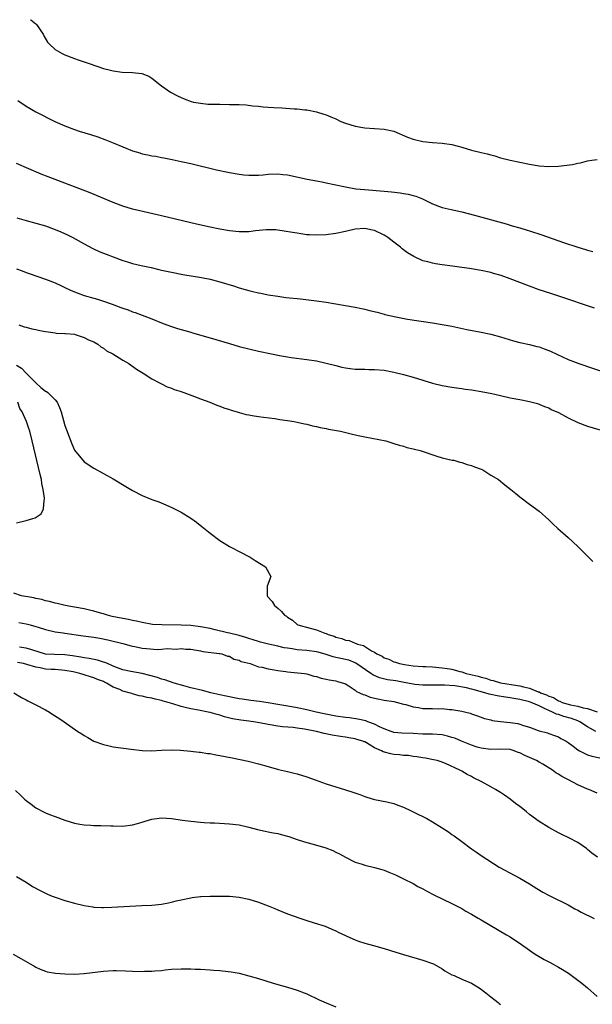
# Model space of a CAD drawing. Units: inches. Extents: x 2583000 to 2586000, y 1545000 to 1548000.
# Drawn here: x 2585240 to 2585358, y 1547797 to 1548000 of the extents above; entities that cross this region are included whole.
import ezdxf

# ---------------------------------------------------------------- set-up
doc = ezdxf.new("R2010")
doc.units = ezdxf.units.IN
doc.header["$MEASUREMENT"] = 0
doc.layers.add('LD25831545_10ft', color=52, linetype='Continuous')

msp = doc.modelspace()

# ---------------------------------------------------------------- linework, layer by layer
at = {"layer": 'LD25831545_10ft'}
for points, elevation in [([(2585241.92, 1548000), (2585241.97, 1547999.97), (2585243, 1547999.14), (2585243.08, 1547999.08), (2585243.16, 1547999), (2585244.53, 1547997), (2585244.67, 1547996.67), (2585245.39, 1547995.39), (2585245.73, 1547995), (2585247, 1547993.81), (2585248.43, 1547993), (2585249, 1547992.73), (2585251, 1547991.98), (2585251.74, 1547991.74), (2585253.79, 1547991), (2585255.6, 1547990.4), (2585257, 1547989.95), (2585258.44, 1547989.56), (2585259, 1547989.42), (2585260.84, 1547989.16), (2585263, 1547989.07), (2585264.91, 1547988.91), (2585266.34, 1547988.34), (2585267, 1547987.91), (2585269, 1547986.35), (2585270.81, 1547985), (2585272.29, 1547984.29), (2585273.68, 1547983.68), (2585275.13, 1547983.13), (2585275.6, 1547983), (2585277, 1547982.73), (2585278.55, 1547982.55), (2585279.43, 1547982.57), (2585281, 1547982.52), (2585283, 1547982.51), (2585283.52, 1547982.48), (2585285, 1547982.48), (2585286.43, 1547982.43), (2585287.78, 1547982.22), (2585289, 1547982.14), (2585290, 1547982), (2585291, 1547981.95), (2585292.15, 1547981.85), (2585293.82, 1547981.82), (2585296.4, 1547981.6), (2585297, 1547981.58), (2585298.61, 1547981.39), (2585299, 1547981.38), (2585300.98, 1547980.98), (2585302.52, 1547980.52), (2585303, 1547980.35), (2585303.97, 1547979.97), (2585305, 1547979.53), (2585306.05, 1547979), (2585307, 1547978.64), (2585309, 1547977.98), (2585311, 1547977.64), (2585315, 1547977.36), (2585316.96, 1547977), (2585319.77, 1547975.77), (2585321, 1547975.29), (2585321.23, 1547975.23), (2585323, 1547974.85), (2585325, 1547974.66), (2585327, 1547974.51), (2585329, 1547974.19), (2585331, 1547973.64), (2585333, 1547973.05), (2585335, 1547972.58), (2585336.3, 1547972.3), (2585337, 1547972.08), (2585337.86, 1547971.86), (2585339, 1547971.5), (2585341, 1547970.96), (2585343, 1547970.54), (2585345, 1547970.15), (2585347, 1547969.82), (2585349, 1547969.67), (2585351, 1547969.74), (2585352.14, 1547969.86), (2585353.91, 1547970.09), (2585355, 1547970.35), (2585355.57, 1547970.43), (2585357, 1547970.85), (2585357.92, 1547971), (2585359, 1547971.14)], 6940), ([(2585239.28, 1547983.28), (2585241, 1547982.13), (2585243, 1547980.96), (2585246.93, 1547979), (2585249, 1547978.07), (2585251, 1547977.3), (2585251.92, 1547977), (2585254.29, 1547976.29), (2585255.79, 1547975.79), (2585257.25, 1547975.25), (2585259, 1547974.58), (2585261, 1547973.74), (2585263, 1547972.94), (2585264.5, 1547972.5), (2585265, 1547972.32), (2585266.12, 1547972.12), (2585267, 1547971.9), (2585267.78, 1547971.78), (2585269, 1547971.54), (2585269.47, 1547971.47), (2585271.14, 1547971.14), (2585273, 1547970.73), (2585275, 1547970.27), (2585280.3, 1547969), (2585283, 1547968.46), (2585285, 1547968.09), (2585285.97, 1547967.97), (2585287, 1547967.86), (2585287.86, 1547967.86), (2585289, 1547967.91), (2585289.99, 1547967.99), (2585291, 1547968.11), (2585293, 1547968.17), (2585294.05, 1547968.05), (2585295, 1547967.94), (2585299.07, 1547967.07), (2585301, 1547966.72), (2585302.44, 1547966.44), (2585303, 1547966.34), (2585307, 1547965.47), (2585309.1, 1547965.1), (2585310.9, 1547964.9), (2585315, 1547964.6), (2585316.47, 1547964.47), (2585318.26, 1547964.26), (2585319, 1547964.13), (2585319.97, 1547963.97), (2585321, 1547963.68), (2585321.55, 1547963.55), (2585322.87, 1547963), (2585325, 1547961.95), (2585327, 1547961.23), (2585328.81, 1547960.81), (2585331, 1547960.33), (2585333.64, 1547959.64), (2585340.16, 1547957.84), (2585341.45, 1547957.45), (2585343, 1547957.01), (2585344.54, 1547956.54), (2585345, 1547956.42), (2585347.59, 1547955.59), (2585352.04, 1547953.96), (2585354.98, 1547953.02), (2585356.57, 1547952.57), (2585357, 1547952.42), (2585358.09, 1547952.09)], 6950), ([(2585358.44, 1547940.44), (2585351.07, 1547942.93), (2585349.43, 1547943.43), (2585347, 1547944.23), (2585345, 1547944.98), (2585341, 1547946.51), (2585339.16, 1547947.16), (2585337.61, 1547947.61), (2585337, 1547947.77), (2585335, 1547948.2), (2585333, 1547948.54), (2585332.59, 1547948.59), (2585331, 1547948.83), (2585329.08, 1547949.08), (2585327, 1547949.37), (2585325.59, 1547949.59), (2585325, 1547949.7), (2585324.03, 1547949.97), (2585323, 1547950.22), (2585321.08, 1547951.08), (2585319.83, 1547951.83), (2585319, 1547952.48), (2585318.69, 1547952.69), (2585318.34, 1547953), (2585317, 1547954.04), (2585315.73, 1547955), (2585315.3, 1547955.3), (2585315, 1547955.5), (2585313, 1547956.47), (2585312.54, 1547956.54), (2585311, 1547956.88), (2585309, 1547956.73), (2585307, 1547956.26), (2585305, 1547955.82), (2585303, 1547955.56), (2585301, 1547955.47), (2585299.57, 1547955.57), (2585299, 1547955.59), (2585297.79, 1547955.79), (2585297, 1547955.88), (2585296.06, 1547956.06), (2585294.35, 1547956.35), (2585293, 1547956.54), (2585292.57, 1547956.57), (2585291, 1547956.62), (2585290.59, 1547956.59), (2585288.37, 1547956.37), (2585287, 1547956.2), (2585286.2, 1547956.2), (2585285, 1547956.16), (2585283, 1547956.36), (2585281, 1547956.72), (2585279, 1547957.15), (2585276.21, 1547957.79), (2585269, 1547959.5), (2585264.51, 1547960.51), (2585263, 1547960.89), (2585261, 1547961.51), (2585259, 1547962.27), (2585254.21, 1547964.21), (2585249, 1547966.24), (2585245.53, 1547967.53), (2585244.1, 1547968.1), (2585239, 1547970.31)], 6960), ([(2585239.1, 1547959.1), (2585241, 1547958.53), (2585243, 1547957.99), (2585245, 1547957.41), (2585247, 1547956.69), (2585248.19, 1547956.19), (2585249.56, 1547955.56), (2585250.67, 1547955), (2585253, 1547953.71), (2585254.76, 1547952.76), (2585256.11, 1547952.11), (2585257, 1547951.77), (2585257.54, 1547951.54), (2585258.95, 1547951), (2585261, 1547950.24), (2585261.96, 1547949.96), (2585263, 1547949.63), (2585264.77, 1547949.23), (2585266.8, 1547948.8), (2585268.42, 1547948.42), (2585269, 1547948.27), (2585271, 1547947.84), (2585273.39, 1547947.39), (2585277.24, 1547946.76), (2585279, 1547946.4), (2585281, 1547945.88), (2585283.85, 1547945), (2585285, 1547944.62), (2585286.27, 1547944.27), (2585287, 1547944.04), (2585287.86, 1547943.86), (2585289, 1547943.56), (2585289.49, 1547943.49), (2585291, 1547943.19), (2585293, 1547942.88), (2585294.65, 1547942.65), (2585295.42, 1547942.58), (2585297, 1547942.39), (2585297.66, 1547942.34), (2585301, 1547941.95), (2585303, 1547941.66), (2585304.61, 1547941.39), (2585309, 1547940.6), (2585310.32, 1547940.32), (2585311, 1547940.19), (2585311.94, 1547939.94), (2585313.56, 1547939.56), (2585315, 1547939.16), (2585315.14, 1547939.14), (2585317.39, 1547938.61), (2585319.82, 1547938.18), (2585325, 1547937.38), (2585327, 1547937.06), (2585329, 1547936.67), (2585332.04, 1547936.04), (2585335, 1547935.46), (2585337, 1547935.02), (2585339, 1547934.47), (2585341.68, 1547933.68), (2585343, 1547933.34), (2585345, 1547932.9), (2585346.52, 1547932.52), (2585347, 1547932.41), (2585348.02, 1547932.02), (2585349, 1547931.7), (2585349.46, 1547931.46), (2585353, 1547929.84), (2585355.24, 1547929), (2585361.07, 1547927)], 6970), ([(2585239, 1547948.53), (2585240.14, 1547948.14), (2585241, 1547947.79), (2585241.6, 1547947.6), (2585245, 1547946.41), (2585247, 1547945.62), (2585248.29, 1547945), (2585249, 1547944.71), (2585250.16, 1547944.16), (2585251, 1547943.8), (2585251.57, 1547943.57), (2585253, 1547943.05), (2585255, 1547942.5), (2585255.73, 1547942.27), (2585257, 1547941.89), (2585258.78, 1547941.22), (2585260.58, 1547940.58), (2585261, 1547940.4), (2585262.07, 1547940.07), (2585263, 1547939.69), (2585263.53, 1547939.53), (2585265, 1547938.98), (2585267, 1547938.22), (2585269, 1547937.4), (2585270.07, 1547937), (2585271, 1547936.63), (2585272.24, 1547936.24), (2585273, 1547935.98), (2585273.78, 1547935.78), (2585275, 1547935.43), (2585275.34, 1547935.34), (2585279, 1547934.31), (2585283, 1547933.11), (2585285, 1547932.53), (2585287, 1547932), (2585289, 1547931.55), (2585291.72, 1547931), (2585293.35, 1547930.65), (2585295, 1547930.36), (2585295.76, 1547930.24), (2585299, 1547929.83), (2585301, 1547929.52), (2585303, 1547929.09), (2585305, 1547928.55), (2585306.24, 1547928.24), (2585307, 1547928.08), (2585307.94, 1547927.94), (2585309, 1547927.85), (2585309.81, 1547927.81), (2585311, 1547927.82), (2585311.78, 1547927.78), (2585313, 1547927.77), (2585315, 1547927.6), (2585317, 1547927.23), (2585319, 1547926.72), (2585321, 1547926.15), (2585325, 1547924.94), (2585327, 1547924.44), (2585329, 1547924.1), (2585329.96, 1547923.96), (2585331, 1547923.83), (2585331.71, 1547923.71), (2585333, 1547923.55), (2585333.46, 1547923.46), (2585335, 1547923.23), (2585337.23, 1547922.77), (2585339, 1547922.35), (2585341, 1547921.92), (2585343, 1547921.54), (2585345, 1547921.14), (2585346.7, 1547920.7), (2585348.13, 1547920.13), (2585349, 1547919.81), (2585349.51, 1547919.51), (2585351, 1547918.84), (2585353, 1547917.79), (2585355, 1547916.83), (2585357, 1547916.08), (2585361, 1547914.85)], 6980), ([(2585239.45, 1547937), (2585240.57, 1547936.57), (2585241, 1547936.5), (2585242.18, 1547936.18), (2585243, 1547936.04), (2585243.83, 1547935.83), (2585245, 1547935.63), (2585245.52, 1547935.52), (2585247, 1547935.33), (2585247.28, 1547935.28), (2585249, 1547935.19), (2585249.16, 1547935.16), (2585251, 1547935.03), (2585251.12, 1547935), (2585253, 1547934.39), (2585253.88, 1547933.88), (2585255, 1547933.45), (2585255.8, 1547933), (2585256.43, 1547932.43), (2585257, 1547932.15), (2585257.62, 1547931.62), (2585258.91, 1547931), (2585261, 1547929.7), (2585262.2, 1547929), (2585262.65, 1547928.65), (2585263, 1547928.45), (2585263.79, 1547927.79), (2585265.17, 1547927), (2585267, 1547925.8), (2585268.56, 1547925), (2585268.83, 1547924.83), (2585269, 1547924.76), (2585270.14, 1547924.14), (2585271, 1547923.89), (2585271.6, 1547923.6), (2585273, 1547923.21), (2585273.14, 1547923.14), (2585273.59, 1547923), (2585275.82, 1547922.18), (2585277, 1547921.71), (2585278.97, 1547921), (2585280.41, 1547920.41), (2585281, 1547920.2), (2585281.85, 1547919.85), (2585283, 1547919.48), (2585283.35, 1547919.35), (2585284.63, 1547919), (2585285, 1547918.87), (2585286.47, 1547918.47), (2585287, 1547918.37), (2585287.72, 1547918.28), (2585289, 1547918.06), (2585290.06, 1547917.94), (2585292.38, 1547917.62), (2585293.44, 1547917.44), (2585295, 1547917.22), (2585296.35, 1547917), (2585297, 1547916.87), (2585298.51, 1547916.51), (2585299, 1547916.43), (2585300.15, 1547916.15), (2585301, 1547915.99), (2585301.79, 1547915.79), (2585303, 1547915.56), (2585303.46, 1547915.46), (2585305.97, 1547915), (2585309, 1547914.24), (2585309.93, 1547914.07), (2585311, 1547913.83), (2585312.42, 1547913.58), (2585315.31, 1547913), (2585316.59, 1547912.59), (2585317, 1547912.5), (2585318.1, 1547912.1), (2585319, 1547911.9), (2585319.67, 1547911.67), (2585321, 1547911.36), (2585321.28, 1547911.28), (2585322.42, 1547911), (2585325.84, 1547909.84), (2585327, 1547909.54), (2585329.06, 1547909.06), (2585329.4, 1547909), (2585330.63, 1547908.63), (2585331, 1547908.56), (2585332.16, 1547908.16), (2585333, 1547907.94), (2585333.66, 1547907.66), (2585335, 1547907.17), (2585335.39, 1547907), (2585337, 1547905.96), (2585338.61, 1547905), (2585339.92, 1547903.92), (2585341.19, 1547903), (2585342.16, 1547902.16), (2585343, 1547901.46), (2585345, 1547899.94), (2585347, 1547898.48), (2585349, 1547896.73), (2585349.87, 1547895.87), (2585350.9, 1547894.9), (2585353, 1547893.04), (2585355, 1547891.18), (2585357.18, 1547889), (2585358.1, 1547888.1)], 6990), ([(2585239, 1547928.67), (2585240.04, 1547928.04), (2585241, 1547927), (2585243, 1547924.97), (2585244.06, 1547924.06), (2585245, 1547923.31), (2585245.21, 1547923.21), (2585245.49, 1547923), (2585247, 1547921.52), (2585247.41, 1547921), (2585247.92, 1547919.92), (2585248.22, 1547919), (2585249, 1547916.17), (2585249.31, 1547915.31), (2585250.42, 1547912.42), (2585251, 1547911.07), (2585253, 1547908.65), (2585255, 1547907.39), (2585257, 1547906.29), (2585259, 1547905.14), (2585261.58, 1547903.58), (2585263, 1547902.77), (2585265, 1547901.73), (2585267, 1547900.88), (2585268.39, 1547900.39), (2585269.83, 1547899.83), (2585271.21, 1547899.21), (2585273, 1547898.29), (2585275, 1547897.07), (2585276.21, 1547896.21), (2585277.32, 1547895.32), (2585279, 1547893.94), (2585281, 1547892.43), (2585283, 1547891.23), (2585283.46, 1547891), (2585285, 1547890.16), (2585287.27, 1547889), (2585288.31, 1547888.31), (2585290.49, 1547887), (2585291.57, 1547885), (2585290.8, 1547883), (2585290.77, 1547881.23), (2585290.79, 1547881), (2585290.9, 1547880.9), (2585291.82, 1547879.82), (2585292.32, 1547879), (2585293, 1547878.46), (2585293.78, 1547877.78), (2585294.39, 1547877), (2585294.79, 1547876.79), (2585295, 1547876.63), (2585296.01, 1547876.01), (2585297, 1547875.1), (2585297.14, 1547875), (2585299.68, 1547874.32), (2585301, 1547874), (2585302.69, 1547873.31), (2585303, 1547873.22), (2585303.4, 1547873), (2585304.67, 1547872.67), (2585305, 1547872.5), (2585306.22, 1547872.22), (2585307, 1547871.86), (2585307.75, 1547871.75), (2585309, 1547871.22), (2585309.19, 1547871.19), (2585309.46, 1547871), (2585310.72, 1547870.72), (2585312.36, 1547869.64), (2585313, 1547869.35), (2585313.49, 1547869), (2585314.56, 1547868.56), (2585315, 1547868.22), (2585315.92, 1547867.92), (2585317, 1547867.39), (2585317.3, 1547867.3), (2585318.17, 1547867), (2585319.19, 1547866.81), (2585321, 1547866.57), (2585323, 1547866.4), (2585323.61, 1547866.39), (2585325, 1547866.31), (2585327, 1547866.15), (2585328.02, 1547865.98), (2585329, 1547865.84), (2585330.59, 1547865.41), (2585331, 1547865.33), (2585331.92, 1547865), (2585334.43, 1547864.43), (2585335, 1547864.21), (2585335.99, 1547863.99), (2585337, 1547863.56), (2585337.49, 1547863.49), (2585339, 1547863.01), (2585342.52, 1547862.52), (2585343, 1547862.42), (2585343.81, 1547862.19), (2585345, 1547861.95), (2585346.79, 1547861.21), (2585347, 1547861.15), (2585347.28, 1547861), (2585348.55, 1547860.55), (2585349, 1547860.29), (2585349.98, 1547859.98), (2585351, 1547859.32), (2585351.26, 1547859.26), (2585351.77, 1547859), (2585353.48, 1547858.52), (2585355, 1547858.25), (2585356.1, 1547857.9), (2585357, 1547857.76), (2585358.98, 1547857.02)], 7000), ([(2585239, 1547896.09), (2585241, 1547896.59), (2585242.37, 1547897), (2585242.87, 1547897.13), (2585244.09, 1547897.91), (2585244.61, 1547899), (2585244.7, 1547900.7), (2585244.81, 1547901), (2585244.82, 1547901.18), (2585244.54, 1547903), (2585244.24, 1547904.24), (2585244.15, 1547905), (2585243.92, 1547906.08), (2585242.24, 1547913), (2585241.73, 1547915), (2585241.57, 1547915.57), (2585241.08, 1547917), (2585240.15, 1547919), (2585239.72, 1547919.72), (2585239.26, 1547921)], 7010), ([(2585358.75, 1547853), (2585357.61, 1547853.61), (2585357, 1547853.96), (2585355.41, 1547855), (2585355.14, 1547855.14), (2585355, 1547855.19), (2585353.69, 1547855.69), (2585352.1, 1547856.1), (2585351, 1547856.47), (2585350.57, 1547856.57), (2585349.76, 1547857), (2585349, 1547857.31), (2585348.37, 1547857.63), (2585347, 1547858.26), (2585345.37, 1547859), (2585345, 1547859.14), (2585343, 1547859.62), (2585341.8, 1547859.8), (2585341, 1547859.94), (2585340.06, 1547860.06), (2585338.33, 1547860.33), (2585337, 1547860.63), (2585336.69, 1547860.69), (2585335.81, 1547861), (2585333.58, 1547861.58), (2585333, 1547861.76), (2585332, 1547861.99), (2585329.61, 1547862.39), (2585327.42, 1547862.58), (2585327, 1547862.59), (2585326.58, 1547862.58), (2585325, 1547862.59), (2585323, 1547862.56), (2585321.29, 1547862.71), (2585321, 1547862.74), (2585319.12, 1547863.12), (2585317.42, 1547863.42), (2585315.68, 1547863.68), (2585314.05, 1547864.05), (2585312.66, 1547864.66), (2585312.21, 1547865), (2585309.13, 1547867.13), (2585309, 1547867.18), (2585307.69, 1547867.69), (2585307, 1547867.87), (2585306.06, 1547868.06), (2585305, 1547868.3), (2585304.42, 1547868.42), (2585303, 1547868.87), (2585301.36, 1547869.36), (2585301, 1547869.45), (2585299, 1547869.72), (2585297, 1547869.87), (2585295.96, 1547870.04), (2585295, 1547870.17), (2585294.29, 1547870.29), (2585293, 1547870.59), (2585291.11, 1547871), (2585289.45, 1547871.45), (2585289, 1547871.56), (2585287.94, 1547871.94), (2585287, 1547872.22), (2585286.42, 1547872.42), (2585285, 1547872.82), (2585283, 1547873.3), (2585282.63, 1547873.37), (2585280.03, 1547873.97), (2585279, 1547874.23), (2585277, 1547874.62), (2585275, 1547874.86), (2585273.04, 1547874.96), (2585269.01, 1547875.01), (2585267.12, 1547875.12), (2585265, 1547875.47), (2585263.79, 1547875.79), (2585263, 1547875.92), (2585262.12, 1547876.12), (2585261, 1547876.31), (2585258.77, 1547876.77), (2585257.84, 1547877), (2585257, 1547877.27), (2585256.63, 1547877.37), (2585255, 1547877.85), (2585254.08, 1547878.08), (2585253, 1547878.32), (2585251, 1547878.7), (2585249.05, 1547879), (2585247.43, 1547879.43), (2585247, 1547879.5), (2585245.85, 1547879.85), (2585245, 1547880), (2585244.23, 1547880.23), (2585243, 1547880.45), (2585242.56, 1547880.56), (2585240.04, 1547881), (2585238.46, 1547881.54)], 7010), ([(2585239.47, 1547875.47), (2585241, 1547875.19), (2585241.81, 1547875), (2585243, 1547874.69), (2585243.49, 1547874.51), (2585245, 1547874.06), (2585247, 1547873.58), (2585248.62, 1547873.38), (2585249, 1547873.31), (2585252.78, 1547872.78), (2585255, 1547872.45), (2585256.23, 1547872.23), (2585257.89, 1547871.89), (2585261, 1547871.19), (2585262.71, 1547870.71), (2585263, 1547870.64), (2585263.44, 1547870.56), (2585265, 1547870.19), (2585265.9, 1547870.1), (2585268.06, 1547869.94), (2585269, 1547870.02), (2585270.14, 1547870.14), (2585272, 1547870), (2585273, 1547870.1), (2585274.01, 1547869.99), (2585275, 1547869.96), (2585276.2, 1547869.8), (2585277, 1547869.64), (2585277.48, 1547869.48), (2585280.9, 1547869.1), (2585281, 1547869.07), (2585281.46, 1547869), (2585282.58, 1547868.58), (2585283, 1547868.52), (2585283.94, 1547867.94), (2585285, 1547867.73), (2585285.43, 1547867.43), (2585287.27, 1547867), (2585289, 1547866.36), (2585289.75, 1547866.25), (2585291, 1547865.92), (2585292.26, 1547865.74), (2585293, 1547865.56), (2585294.64, 1547865.36), (2585295, 1547865.29), (2585298.52, 1547865), (2585299, 1547864.92), (2585300.45, 1547864.45), (2585301, 1547864.36), (2585301.97, 1547863.97), (2585303, 1547863.83), (2585303.64, 1547863.64), (2585305, 1547863.47), (2585305.32, 1547863.32), (2585306.6, 1547863), (2585307, 1547862.82), (2585307.37, 1547862.63), (2585309, 1547861.5), (2585309.24, 1547861.24), (2585309.91, 1547861), (2585310.61, 1547860.61), (2585311, 1547860.53), (2585312.06, 1547860.06), (2585313.7, 1547859.7), (2585315, 1547859.45), (2585317, 1547859.15), (2585317.75, 1547859), (2585319, 1547858.64), (2585319.46, 1547858.54), (2585321, 1547858.06), (2585322.09, 1547857.91), (2585323, 1547857.75), (2585324.29, 1547857.71), (2585325, 1547857.73), (2585326.31, 1547857.69), (2585327, 1547857.73), (2585328.45, 1547857.55), (2585329, 1547857.51), (2585331, 1547857.17), (2585331.86, 1547857), (2585332.77, 1547856.77), (2585333, 1547856.67), (2585334.24, 1547856.24), (2585335.7, 1547855.7), (2585337, 1547855.38), (2585337.29, 1547855.29), (2585339.03, 1547855.03), (2585341, 1547854.83), (2585342.62, 1547854.62), (2585343, 1547854.51), (2585343.77, 1547854.23), (2585345, 1547853.86), (2585346.78, 1547853.22), (2585347, 1547853.12), (2585348.71, 1547852.71), (2585349, 1547852.58), (2585350.19, 1547852.19), (2585351, 1547851.88), (2585351.52, 1547851.52), (2585352.56, 1547851), (2585353, 1547850.74), (2585354.02, 1547849.98), (2585355, 1547849.21), (2585355.36, 1547849), (2585356.43, 1547848.43), (2585357, 1547848.2), (2585357.87, 1547847.87), (2585359.57, 1547847.57)], 7020), ([(2585359, 1547840.22), (2585357.26, 1547841), (2585357, 1547841.09), (2585355, 1547841.95), (2585353.09, 1547843), (2585351.69, 1547843.69), (2585351, 1547844.17), (2585350.45, 1547844.45), (2585349.79, 1547845), (2585347.79, 1547846.21), (2585347, 1547846.65), (2585346.43, 1547847), (2585345, 1547847.64), (2585344.03, 1547848.03), (2585343, 1547848.58), (2585342.68, 1547848.68), (2585341.88, 1547849), (2585341, 1547849.25), (2585339, 1547849.35), (2585337, 1547849.27), (2585335, 1547849.54), (2585334.22, 1547849.78), (2585333, 1547850.19), (2585330.99, 1547850.99), (2585329.59, 1547851.59), (2585329, 1547851.78), (2585328.04, 1547852.04), (2585327, 1547852.29), (2585325, 1547852.42), (2585323, 1547852.44), (2585321, 1547852.55), (2585318.65, 1547852.65), (2585317, 1547852.81), (2585316.84, 1547852.84), (2585316.4, 1547853), (2585315, 1547853.51), (2585314.03, 1547853.97), (2585313, 1547854.5), (2585311.64, 1547855), (2585311.19, 1547855.19), (2585309.55, 1547855.55), (2585307.8, 1547855.8), (2585307, 1547855.88), (2585305, 1547856.16), (2585304.28, 1547856.28), (2585302.61, 1547856.61), (2585300.94, 1547857), (2585299, 1547857.48), (2585297, 1547857.89), (2585295.93, 1547858.07), (2585293, 1547858.53), (2585291, 1547858.9), (2585289.19, 1547859.19), (2585287.41, 1547859.41), (2585287, 1547859.45), (2585285.66, 1547859.66), (2585285, 1547859.73), (2585283.97, 1547859.97), (2585283, 1547860.13), (2585282.31, 1547860.31), (2585281, 1547860.58), (2585279.18, 1547861), (2585277.45, 1547861.45), (2585275, 1547862.04), (2585273.57, 1547862.43), (2585271.61, 1547863), (2585269.65, 1547863.65), (2585269, 1547863.83), (2585268.12, 1547864.12), (2585266.56, 1547864.56), (2585264.94, 1547864.94), (2585262.65, 1547865.35), (2585261, 1547865.74), (2585259.86, 1547866.14), (2585259, 1547866.49), (2585257.78, 1547867), (2585257.26, 1547867.26), (2585257, 1547867.33), (2585255.73, 1547867.73), (2585254.05, 1547868.05), (2585253, 1547868.18), (2585252.32, 1547868.32), (2585250.59, 1547868.59), (2585249, 1547868.8), (2585246.87, 1547868.87), (2585245, 1547868.97), (2585242.18, 1547869.82), (2585241, 1547870.23), (2585239.62, 1547870.38)], 7030), ([(2585359.1, 1547827), (2585357.88, 1547827.88), (2585357, 1547828.63), (2585356.79, 1547828.79), (2585355, 1547830.04), (2585353.16, 1547831), (2585351.7, 1547831.7), (2585351, 1547832.07), (2585349, 1547833.18), (2585347, 1547834.38), (2585345, 1547835.83), (2585344.37, 1547836.37), (2585343.62, 1547837), (2585343, 1547837.47), (2585342.15, 1547838.15), (2585341.01, 1547839.01), (2585339.84, 1547839.84), (2585339, 1547840.39), (2585338.01, 1547841), (2585337, 1547841.59), (2585335, 1547842.65), (2585333.42, 1547843.42), (2585333, 1547843.7), (2585332.12, 1547844.12), (2585331, 1547844.81), (2585330.62, 1547845), (2585327.64, 1547846.36), (2585326.74, 1547846.74), (2585325.94, 1547847), (2585325.17, 1547847.17), (2585323.49, 1547847.49), (2585323, 1547847.53), (2585321.76, 1547847.76), (2585321, 1547847.85), (2585320, 1547848), (2585319, 1547848.06), (2585318.17, 1547848.17), (2585317, 1547848.24), (2585316.36, 1547848.36), (2585314.78, 1547848.78), (2585314.42, 1547849), (2585313, 1547849.64), (2585311.36, 1547850.64), (2585311, 1547850.82), (2585310.87, 1547850.87), (2585310.59, 1547851), (2585309.35, 1547851.35), (2585309, 1547851.47), (2585307.69, 1547851.69), (2585307, 1547851.82), (2585305.97, 1547851.97), (2585304.26, 1547852.26), (2585302.59, 1547852.59), (2585300.97, 1547853), (2585298.53, 1547853.47), (2585297, 1547853.7), (2585296.21, 1547853.79), (2585293.98, 1547853.98), (2585293, 1547854.09), (2585291, 1547854.42), (2585289.21, 1547854.79), (2585287.97, 1547855), (2585287, 1547855.14), (2585285.34, 1547855.34), (2585283.63, 1547855.63), (2585282.02, 1547856.02), (2585281, 1547856.35), (2585280.47, 1547856.47), (2585279, 1547856.92), (2585278.62, 1547857), (2585276.63, 1547857.37), (2585275, 1547857.64), (2585274.12, 1547857.88), (2585273, 1547858.13), (2585271.3, 1547858.7), (2585270.33, 1547859), (2585269.28, 1547859.28), (2585269, 1547859.37), (2585267.64, 1547859.64), (2585267, 1547859.84), (2585265.99, 1547859.99), (2585265, 1547860.28), (2585264.37, 1547860.37), (2585263, 1547860.77), (2585262.81, 1547860.81), (2585262.31, 1547861), (2585261.25, 1547861.25), (2585261, 1547861.33), (2585260.36, 1547861.64), (2585259, 1547862.15), (2585257.58, 1547863), (2585257.17, 1547863.17), (2585257, 1547863.28), (2585255.72, 1547863.72), (2585255, 1547864.07), (2585254.27, 1547864.27), (2585253, 1547864.7), (2585252.76, 1547864.76), (2585252.06, 1547865), (2585250.72, 1547865.28), (2585249, 1547865.61), (2585248.35, 1547865.65), (2585247, 1547865.78), (2585246.19, 1547865.81), (2585245, 1547865.89), (2585243.88, 1547866.12), (2585243, 1547866.25), (2585241.15, 1547866.85), (2585240.46, 1547867), (2585239.21, 1547867.21)], 7040), ([(2585238.44, 1547861), (2585240.01, 1547860.01), (2585241, 1547859.52), (2585241.33, 1547859.33), (2585243, 1547858.51), (2585245, 1547857.45), (2585245.81, 1547857), (2585246.53, 1547856.53), (2585247.72, 1547855.72), (2585248.86, 1547855), (2585251.7, 1547853), (2585252.49, 1547852.49), (2585253, 1547852.19), (2585253.72, 1547851.72), (2585255.01, 1547851.01), (2585257, 1547850.28), (2585257.91, 1547850.09), (2585259, 1547849.82), (2585262.69, 1547849.31), (2585265, 1547849.04), (2585267, 1547848.99), (2585269, 1547849.1), (2585271, 1547849.18), (2585272.86, 1547849.14), (2585275, 1547848.96), (2585276.74, 1547848.74), (2585277, 1547848.72), (2585278.47, 1547848.47), (2585279, 1547848.41), (2585280.18, 1547848.18), (2585281, 1547848.06), (2585283.56, 1547847.56), (2585286.85, 1547846.85), (2585289, 1547846.33), (2585291, 1547845.78), (2585293.15, 1547845.15), (2585295, 1547844.71), (2585296.4, 1547844.4), (2585297, 1547844.25), (2585299, 1547843.64), (2585300.7, 1547843), (2585303, 1547842.17), (2585305, 1547841.54), (2585306.96, 1547840.96), (2585308.49, 1547840.49), (2585309.96, 1547839.96), (2585311, 1547839.57), (2585311.43, 1547839.43), (2585313, 1547838.97), (2585315.55, 1547838.45), (2585317, 1547838.1), (2585317.79, 1547837.79), (2585319, 1547837.36), (2585320.59, 1547836.59), (2585321, 1547836.41), (2585321.93, 1547835.93), (2585323, 1547835.41), (2585323.77, 1547835), (2585325, 1547834.32), (2585327, 1547833.11), (2585328.27, 1547832.27), (2585329, 1547831.73), (2585329.44, 1547831.44), (2585331, 1547830.24), (2585333, 1547828.76), (2585334.07, 1547828.07), (2585335, 1547827.41), (2585338.73, 1547825), (2585343, 1547822.67), (2585345, 1547821.51), (2585346.54, 1547820.54), (2585347.79, 1547819.79), (2585349.1, 1547819.1), (2585353, 1547817.18), (2585353.34, 1547817), (2585354.39, 1547816.39), (2585355, 1547816.08), (2585355.69, 1547815.69), (2585358.35, 1547814.35)], 7050), ([(2585238.82, 1547840.82), (2585239.82, 1547839.82), (2585240.67, 1547839), (2585241, 1547838.73), (2585242, 1547838), (2585243, 1547837.24), (2585243.42, 1547837), (2585244.46, 1547836.46), (2585245, 1547836.2), (2585245.85, 1547835.85), (2585247, 1547835.4), (2585249, 1547834.69), (2585251, 1547834.07), (2585252.12, 1547833.88), (2585253, 1547833.69), (2585254.35, 1547833.65), (2585255, 1547833.59), (2585256.4, 1547833.6), (2585258.49, 1547833.51), (2585259, 1547833.47), (2585261, 1547833.43), (2585263, 1547833.69), (2585264.01, 1547833.99), (2585265, 1547834.26), (2585265.56, 1547834.44), (2585267, 1547834.85), (2585269, 1547835.13), (2585271.03, 1547835.03), (2585273.32, 1547834.68), (2585275, 1547834.45), (2585277, 1547834.24), (2585277.8, 1547834.2), (2585279, 1547834.1), (2585279.91, 1547834.09), (2585283, 1547833.93), (2585285, 1547833.69), (2585287, 1547833.26), (2585288.78, 1547832.78), (2585290.4, 1547832.4), (2585291, 1547832.29), (2585292.07, 1547832.07), (2585293, 1547831.91), (2585293.72, 1547831.72), (2585295, 1547831.38), (2585295.29, 1547831.29), (2585297, 1547830.68), (2585297.45, 1547830.55), (2585299, 1547830.04), (2585300.29, 1547829.71), (2585302.96, 1547828.96), (2585304.39, 1547828.39), (2585305, 1547828.09), (2585305.72, 1547827.72), (2585307, 1547827), (2585309, 1547826.01), (2585310.42, 1547825.58), (2585311, 1547825.38), (2585313, 1547824.91), (2585314.49, 1547824.49), (2585315, 1547824.32), (2585315.96, 1547823.96), (2585317.35, 1547823.35), (2585319, 1547822.58), (2585321, 1547821.58), (2585321.97, 1547821), (2585323, 1547820.46), (2585323.93, 1547819.93), (2585325.24, 1547819.24), (2585329, 1547817.45), (2585331, 1547816.4), (2585331.87, 1547815.87), (2585333, 1547815.25), (2585334.41, 1547814.41), (2585335, 1547814.08), (2585340.27, 1547811), (2585341, 1547810.55), (2585343.38, 1547809), (2585345, 1547807.81), (2585345.47, 1547807.47), (2585346.2, 1547807), (2585347, 1547806.51), (2585348.07, 1547805.93), (2585349.26, 1547805.26), (2585351, 1547804.33), (2585351.85, 1547803.85), (2585353.1, 1547803.1), (2585355, 1547801.66), (2585355.83, 1547801), (2585357, 1547800.02), (2585359, 1547798.29)], 7060), ([(2585239, 1547823.05), (2585241, 1547821.84), (2585242.31, 1547821), (2585244.05, 1547820.05), (2585245.39, 1547819.39), (2585246.38, 1547819), (2585247, 1547818.77), (2585249, 1547818.1), (2585251, 1547817.52), (2585253, 1547817.03), (2585254.75, 1547816.75), (2585255, 1547816.73), (2585256.65, 1547816.65), (2585257, 1547816.66), (2585258.72, 1547816.72), (2585264.93, 1547817.07), (2585267, 1547817.15), (2585269, 1547817.31), (2585270.39, 1547817.61), (2585271, 1547817.72), (2585271.99, 1547818.01), (2585273, 1547818.25), (2585275, 1547818.66), (2585275.32, 1547818.68), (2585277, 1547818.89), (2585277.12, 1547818.88), (2585279, 1547818.97), (2585281, 1547818.98), (2585283, 1547818.95), (2585285, 1547818.77), (2585287, 1547818.36), (2585289, 1547817.75), (2585291, 1547816.97), (2585292.4, 1547816.4), (2585293, 1547816.14), (2585293.83, 1547815.83), (2585295, 1547815.35), (2585297.54, 1547814.46), (2585299, 1547813.98), (2585300.51, 1547813.49), (2585302.79, 1547812.79), (2585304.19, 1547812.19), (2585305, 1547811.82), (2585305.51, 1547811.51), (2585307, 1547810.83), (2585307.29, 1547810.71), (2585309, 1547809.95), (2585309.68, 1547809.68), (2585311, 1547809.27), (2585312.79, 1547808.79), (2585315, 1547808.17), (2585317.39, 1547807.39), (2585319, 1547806.9), (2585323, 1547805.79), (2585325, 1547805.08), (2585325.15, 1547805), (2585327, 1547803.94), (2585327.55, 1547803.55), (2585329, 1547802.73), (2585329.44, 1547802.56), (2585331, 1547801.82), (2585333, 1547801.02), (2585334.24, 1547800.24), (2585335, 1547799.78), (2585335.43, 1547799.43), (2585336, 1547799), (2585337, 1547798.18), (2585338.52, 1547797), (2585338.78, 1547796.78), (2585339, 1547796.63)], 7070), ([(2585238.28, 1547807), (2585239.9, 1547806.1), (2585241.83, 1547805), (2585242.56, 1547804.56), (2585243, 1547804.34), (2585243.87, 1547803.87), (2585245, 1547803.5), (2585245.36, 1547803.36), (2585247.07, 1547803.07), (2585249, 1547802.92), (2585251, 1547802.87), (2585253, 1547802.98), (2585257, 1547803.5), (2585259, 1547803.62), (2585259.62, 1547803.62), (2585261.56, 1547803.56), (2585263, 1547803.47), (2585265, 1547803.45), (2585265.48, 1547803.48), (2585267, 1547803.51), (2585267.56, 1547803.56), (2585269, 1547803.66), (2585269.75, 1547803.75), (2585271, 1547803.87), (2585273, 1547803.99), (2585273.96, 1547803.96), (2585275, 1547803.97), (2585275.89, 1547803.89), (2585277, 1547803.87), (2585279, 1547803.74), (2585279.72, 1547803.72), (2585281, 1547803.6), (2585281.58, 1547803.58), (2585283.37, 1547803.37), (2585285, 1547803.05), (2585287, 1547802.55), (2585289, 1547801.96), (2585292.05, 1547801), (2585295, 1547800.15), (2585297, 1547799.55), (2585298.45, 1547799), (2585299, 1547798.78), (2585301.58, 1547797.58), (2585303, 1547796.98), (2585305, 1547796.09)], 7080)]:
    msp.add_lwpolyline(points, dxfattribs=dict(at, elevation=elevation))

doc.saveas('drawing.dxf')
